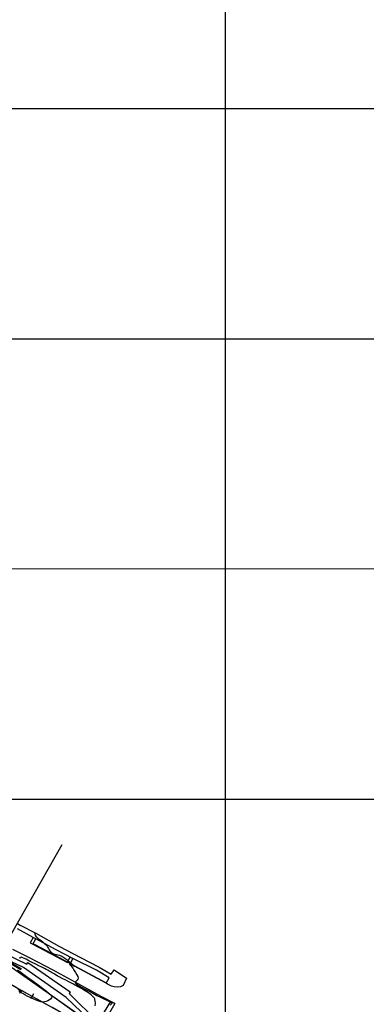
# Model space of a CAD drawing. Units: metres. Extents: x 257096 to 538771, y 8661449 to 17330537.
# Drawn here: x 269611 to 269761, y 8665111 to 8665539 of the extents above; entities that cross this region are included whole.
import ezdxf

# ---------------------------------------------------------------- set-up
doc = ezdxf.new("R2010")
doc.units = ezdxf.units.M
doc.linetypes.add('CENTER', pattern=[2, 1.25, -0.25, 0.25, -0.25])
doc.linetypes.add('DASHED', pattern=[0.75, 0.5, -0.25])
for name, color, linetype in [('0 CASCO BD', 252, 'Continuous'), ('0 NW Mr', 7, 'Continuous'), ('04_ALI', 7, 'Continuous'), ('05_PERF', 7, 'Continuous'), ('C-ROAD-STAN-MINR', 11, 'Continuous'), ('Cuadricula Coordenadas', 5, 'Continuous'), ('G-EJES', 6, 'CENTER'), ('PROGRESIVAS DE ZAPTAS', 2, 'Continuous'), ('Señalizacion', 252, 'Continuous'), ('TOP_Veredas', 252, 'Continuous'), ('VEREDA', 1, 'Continuous')]:
    doc.layers.add(name, color=color, linetype=linetype)
doc.layers.add('02_TIN My', color=7, linetype='Continuous', true_color=0xad5700)

# ---------------------------------------------------------------- blocks, each defined once
blk = doc.blocks.new('viaductoo')
at = {"layer": '0 NW Mr', "color": 253, "true_color": 0xb0b0b0}
for p, q in [((268628.983, 8665180.146), (268565.863, 8665069.437)), ((268616.678, 8665115.427), (268615.513, 8665113.329))]:
    blk.add_line(p, q, dxfattribs=at)
at = {"layer": '0 NW Mr', "color": 253, "linetype": 'Continuous', "lineweight": -3, "true_color": 0xb0b0b0}
blk.add_line((268642.323, 8665099.813), (268603.297, 8665121.486), dxfattribs=at)
for points in [[(268611.187, 8665125.841), (268576.82, 8665146.21)], [(268611.391, 8665126.185), (268577.023, 8665146.555)]]:
    blk.add_lwpolyline(points, dxfattribs=at)
blk = doc.blocks.new('AeccTickLine')
at = {"color": 3}
blk.add_line((0, -2), (0, 2), dxfattribs=at)
blk = doc.blocks.new('LENAE')
at = {"layer": 'Señalizacion', "color": 253, "linetype": 'DASHED', "lineweight": -3, "ltscale": 10, "true_color": 0xb3b3b3}
blk.add_lwpolyline([(-165.95, -962.29), (-204.97, -940.62, -0.03355)], format="xyb", dxfattribs=at)
at = {"layer": 'Señalizacion', "color": 253, "linetype": 'DASHED', "lineweight": -3, "ltscale": 10, "true_color": 0xb3b3b3, "xscale": 0.5999999999999999, "yscale": 0.5999999999999999, "zscale": 0.5999999999999999, "rotation": 150.9541240695351}
blk.add_blockref('AeccTickLine', (-192.17, -947.72), dxfattribs=at)
blk = doc.blocks.new('EJE SEGUNBDO')
at = {"layer": 'G-EJES', "linetype": 'ByBlock'}
blk.add_blockref('LENAE', (128.52, 191.99), dxfattribs=at)
blk = doc.blocks.new('EJE PRIMERO')
at = {"layer": '04_ALI', "color": 210, "linetype": 'DASHED', "lineweight": -3, "ltscale": 10}
blk.add_lwpolyline([(-159.94, -1082.46), (-198.97, -1060.79, -0.03355)], format="xyb", dxfattribs=at)
at = {"layer": 'C-ROAD-STAN-MINR', "color": 11, "linetype": 'Continuous', "lineweight": -3, "xscale": 0.5999999999999999, "yscale": 0.5999999999999999, "zscale": 0.5999999999999999, "rotation": 150.9541240695351}
blk.add_blockref('AeccTickLine', (-186.17, -1067.89), dxfattribs=at)
blk = doc.blocks.new('LOTES')
at = {"layer": 'TOP_Veredas', "flags": 128}
for points in [[(269609.83, 8665117.61), (269611.1, 8665116.74), (269611.27, 8665116.49), (269611.19, 8665116.27), (269611.09, 8665116.09), (269610.93, 8665115.93), (269610.77, 8665115.88), (269610.62, 8665115.84)], [(269655.54, 8665119.04), (269654.45, 8665118.46), (269653.13, 8665118.35), (269651.74, 8665118.56), (269650.48, 8665118.75), (269648.84, 8665119.71), (269648.18, 8665120.09), (269649.55, 8665122.44), (269643.95, 8665125.7), (269633.77, 8665130.87), (269626.54, 8665134.54), (269617.69, 8665139.37), (269616.53, 8665140), (269609.67, 8665143.65)], [(269609.69, 8665146.05), (269610.85, 8665145.34), (269617.69, 8665141.81), (269627.92, 8665136.05), (269637.1, 8665131.31), (269645.23, 8665127.11), (269650.32, 8665124.01), (269651.65, 8665125.96), (269657.11, 8665122.36), (269655.54, 8665119.04)], [(269652.02, 8665111.3), (269646.07, 8665114.36), (269634.7, 8665120.56), (269625.25, 8665125.72), (269615.14, 8665130.94), (269607.72, 8665134.78)], [(269631.35, 8665129.13), (269631.44, 8665129.24), (269620.78, 8665134.98), (269616.53, 8665137.2), (269616.43, 8665137.01), (269631.35, 8665129.13)], [(269643.85, 8665101.39), (269635.27, 8665107.01), (269624.62, 8665114.58), (269607.16, 8665126.96), (269600.25, 8665131.87), (269598.03, 8665133.44)], [(269601.81, 8665131.91), (269604.03, 8665136.61), (269605.83, 8665135.65), (269604.55, 8665132.84), (269613.79, 8665128.32), (269614.24, 8665129.06), (269632.62, 8665116.37), (269632.08, 8665115.59), (269644.7, 8665103.15), (269650.26, 8665112.2), (269652.02, 8665111.3), (269645.64, 8665100.19), (269646.71, 8665099.47)], [(269643.85, 8665101.39), (269630.86, 8665113.86), (269612.35, 8665126.94), (269601.81, 8665131.91)], [(269648.18, 8665120.09), (269632.52, 8665128.47), (269632.61, 8665128.59), (269648.27, 8665120.24)]]:
    blk.add_lwpolyline(points, dxfattribs=at)
for points in [[(269616.53, 8665140), (269615.25, 8665137.65), (269616.43, 8665137.01), (269617.69, 8665139.37)], [(269631.44, 8665129.24), (269632.58, 8665131.48), (269633.77, 8665130.87), (269632.61, 8665128.59)]]:
    blk.add_lwpolyline(points, close=True, dxfattribs=at)
blk = doc.blocks.new('LOTESS')
at = {"layer": 'TOP_Veredas', "linetype": 'Continuous'}
blk.add_blockref('LOTES', (0, 0), dxfattribs=at)
blk = doc.blocks.new('TIN 023')
at = {"layer": '02_TIN My', "linetype": 'Continuous', "lineweight": -3, "elevation": 22.5}
for points in [[(259617.1, 8665141.66), (259617.12, 8665141.62), (259617.17, 8665141.51), (259617.24, 8665141.34), (259617.34, 8665141.07), (259617.52, 8665140.7), (259617.78, 8665140.31), (259618.08, 8665140.03), (259618.58, 8665139.63), (259619.23, 8665139.15), (259619.97, 8665138.6), (259620.73, 8665138.01), (259621.46, 8665137.4), (259622.1, 8665136.79), (259622.58, 8665136.2), (259622.94, 8665135.65), (259623.22, 8665135.13), (259623.48, 8665134.63), (259623.77, 8665134.15), (259624.16, 8665133.69), (259624.69, 8665133.24), (259625.38, 8665132.85), (259626.02, 8665132.65), (259626.65, 8665132.56), (259627.29, 8665132.48), (259627.97, 8665132.33), (259628.74, 8665132.01), (259629.43, 8665131.6), (259630.23, 8665131.03), (259631.07, 8665130.38), (259631.91, 8665129.69), (259632.68, 8665129.04), (259633.32, 8665128.48), (259633.77, 8665128.08), (259633.97, 8665127.89), (259634.12, 8665127.71), (259634.24, 8665127.54), (259634.26, 8665127.45), (259634.15, 8665127.49), (259633.97, 8665127.6), (259633.67, 8665127.72), (259633.11, 8665127.94), (259632.58, 8665128.14), (259632.33, 8665128.22), (259632.41, 8665128.18), (259632.54, 8665128.12), (259632.7, 8665127.9), (259633.11, 8665127.36), (259633.67, 8665126.58), (259634.32, 8665125.67), (259634.96, 8665124.7), (259635.53, 8665123.79), (259635.93, 8665123.01), (259636.09, 8665122.48), (259635.96, 8665121.91), (259635.6, 8665121.43), (259635.2, 8665120.99), (259634.94, 8665120.65), (259634.84, 8665120.38), (259634.83, 8665120.19), (259634.85, 8665120.1), (259634.88, 8665120.05), (259635, 8665119.93), (259635.33, 8665119.68), (259636.04, 8665119.22), (259637.28, 8665118.5), (259638.82, 8665117.66), (259640.56, 8665116.73), (259642.39, 8665115.77), (259644.23, 8665114.82), (259645.98, 8665113.94), (259647.52, 8665113.15), (259648.77, 8665112.53), (259649.62, 8665112.1), (259649.97, 8665111.91), (259650.27, 8665111.77), (259650.51, 8665111.66), (259650.64, 8665111.48), (259650.47, 8665111.19), (259650, 8665110.55)], [(259643.47, 8665110.3), (259643.55, 8665111.47), (259643.49, 8665112.36), (259643.36, 8665112.99), (259643.23, 8665113.37), (259643.14, 8665113.56), (259643.07, 8665113.68), (259642.89, 8665113.95), (259642.48, 8665114.39), (259641.75, 8665115.02), (259640.55, 8665115.89), (259639.12, 8665116.82), (259637.5, 8665117.77), (259635.78, 8665118.74), (259634.02, 8665119.69), (259632.28, 8665120.59), (259630.63, 8665121.44), (259629.14, 8665122.19), (259627.87, 8665122.83), (259626.9, 8665123.33), (259626.28, 8665123.68), (259625.57, 8665124.1), (259624.99, 8665124.46), (259624.48, 8665124.78), (259623.99, 8665125.08), (259623.48, 8665125.39), (259622.89, 8665125.73), (259622.17, 8665126.12), (259621.42, 8665126.52), (259620.34, 8665127.06), (259619.04, 8665127.71), (259617.61, 8665128.43), (259616.13, 8665129.15), (259614.7, 8665129.85), (259613.41, 8665130.47), (259612.35, 8665130.96), (259611.74, 8665131.24), (259611.45, 8665131.36), (259611.34, 8665131.4), (259611.32, 8665131.4), (259611.28, 8665131.4), (259611.21, 8665131.36), (259611.13, 8665131.28), (259611.03, 8665131.15), (259610.85, 8665131.03), (259610.51, 8665131.06)], [(259609.68, 8665125.97), (259611.95, 8665124.32), (259614.26, 8665122.64), (259616.53, 8665120.97), (259618.67, 8665119.37), (259620.61, 8665117.89), (259622.26, 8665116.59), (259623.54, 8665115.52), (259624.23, 8665114.87), (259624.54, 8665114.53), (259624.63, 8665114.37), (259624.64, 8665114.32), (259624.63, 8665114.22), (259624.58, 8665114.02), (259624.44, 8665113.72), (259624.14, 8665113.34), (259623.61, 8665112.89), (259622.95, 8665112.51), (259622.21, 8665112.2), (259621.41, 8665111.97), (259620.6, 8665111.86), (259619.89, 8665111.95), (259618.91, 8665112.25), (259617.75, 8665112.71), (259616.49, 8665113.28), (259615.2, 8665113.9), (259613.96, 8665114.53), (259612.86, 8665115.12), (259611.96, 8665115.61), (259611.36, 8665115.95), (259611.12, 8665116.08), (259611.04, 8665116.21), (259610.96, 8665116.33), (259610.76, 8665116.42), (259610.29, 8665116.62)]]:
    blk.add_lwpolyline(points, dxfattribs=at)

msp = doc.modelspace()

# ---------------------------------------------------------------- linework, layer by layer
at = {"layer": 'Cuadricula Coordenadas', "color": 8}
for p, q in [((269700, 8664167.096), (269700, 8668314.353)), ((268157.182, 8665500), (271049.138, 8665500)), ((268157.182, 8665400), (271049.138, 8665400)), ((268092.198, 8665300.324), (271049.138, 8665300)), ((268157.182, 8665200), (271049.138, 8665200))]:
    msp.add_line(p, q, dxfattribs=at)
at = {"layer": 'VEREDA', "flags": 128}
for points in [[(269609.694, 8665146.055), (269610.846, 8665145.343), (269617.686, 8665141.806), (269627.916, 8665136.054), (269637.103, 8665131.307), (269645.232, 8665127.106), (269650.318, 8665124.006), (269651.649, 8665125.96), (269657.106, 8665122.356), (269655.544, 8665119.041)], [(269655.544, 8665119.041), (269654.453, 8665118.457), (269653.128, 8665118.347), (269651.739, 8665118.559), (269650.48, 8665118.75), (269648.84, 8665119.705), (269648.179, 8665120.09), (269649.549, 8665122.441), (269643.947, 8665125.705), (269633.771, 8665130.871), (269626.537, 8665134.545), (269617.694, 8665139.37), (269616.533, 8665140.003), (269609.666, 8665143.654)], [(269631.351, 8665129.133), (269631.443, 8665129.244), (269620.782, 8665134.977), (269616.534, 8665137.199), (269616.435, 8665137.009), (269631.351, 8665129.133)], [(269643.852, 8665101.387), (269635.274, 8665107.015), (269624.616, 8665114.577), (269607.162, 8665126.961), (269600.251, 8665131.865), (269598.031, 8665133.44)], [(269601.81, 8665131.907), (269604.029, 8665136.614), (269605.832, 8665135.648), (269604.553, 8665132.836), (269613.789, 8665128.32), (269614.244, 8665129.058), (269632.623, 8665116.367), (269632.084, 8665115.594), (269644.699, 8665103.15), (269650.262, 8665112.202), (269652.019, 8665111.297), (269645.645, 8665100.193), (269646.713, 8665099.469)], [(269652.019, 8665111.297), (269646.073, 8665114.36), (269634.701, 8665120.563), (269625.249, 8665125.719), (269615.145, 8665130.942), (269607.717, 8665134.781)], [(269643.852, 8665101.387), (269630.856, 8665113.859), (269612.355, 8665126.941), (269601.812, 8665131.912)], [(269648.179, 8665120.09), (269632.524, 8665128.471), (269632.611, 8665128.587), (269648.266, 8665120.24)]]:
    msp.add_lwpolyline(points, dxfattribs=at)
for points in [[(269616.533, 8665140.003), (269615.252, 8665137.655), (269616.433, 8665137.01), (269617.694, 8665139.37)], [(269631.443, 8665129.244), (269632.578, 8665131.477), (269633.771, 8665130.871), (269632.611, 8665128.587)]]:
    msp.add_lwpolyline(points, close=True, dxfattribs=at)

# ---------------------------------------------------------------- block references
at = {"layer": '0 CASCO BD'}
msp.add_blockref('LOTESS', (0, 0), dxfattribs=at)
at = {"layer": '05_PERF'}
msp.add_blockref('TIN 023', (10000, 0), dxfattribs=at)
at = {"layer": 'G-EJES', "linetype": 'ByBlock'}
for name, p in [('EJE SEGUNBDO', (269679.749, 8665870.112)), ('EJE PRIMERO', (269802.265, 8666182.273))]:
    msp.add_blockref(name, p, dxfattribs=at)
at = {"layer": 'PROGRESIVAS DE ZAPTAS', "color": 4}
msp.add_blockref('viaductoo', (1000, 0), dxfattribs=at)

doc.saveas('drawing.dxf')
